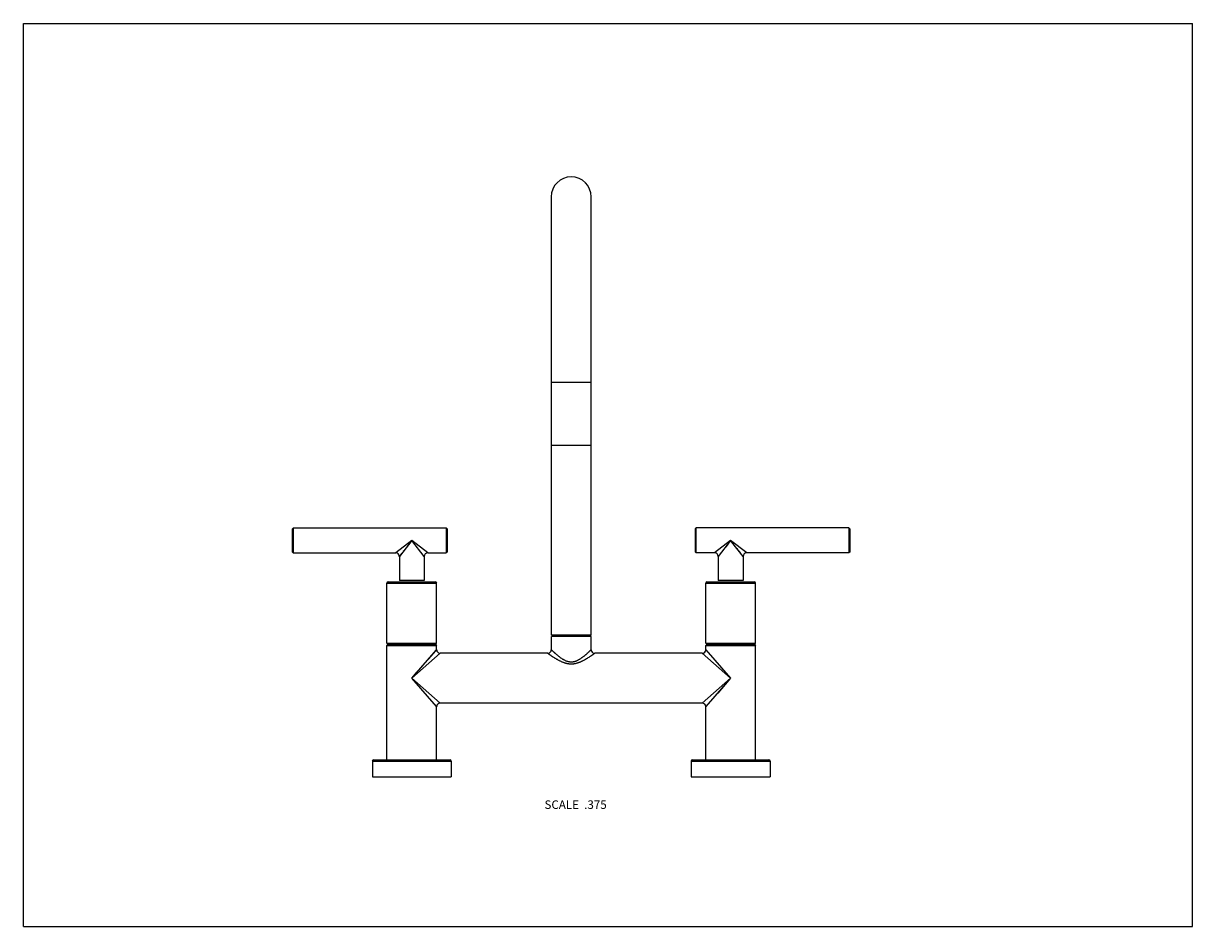
# Model space of a CAD drawing. Units: inches. Extents: x 0 to 11, y 0 to 8.5.
import ezdxf

# ---------------------------------------------------------------- set-up
doc = ezdxf.new("R2010")
doc.units = ezdxf.units.IN
doc.header["$LTSCALE"] = 0.605
doc.header["$MEASUREMENT"] = 0
doc.layers.get('0').update_dxf_attribs({"linetype": 'CONTINUOUS'})
doc.styles.get("Standard").update_dxf_attribs({"font": 'txt', "width": 0.8})

msp = doc.modelspace()

# ---------------------------------------------------------------- linework, layer by layer
at = {"color": 7, "linetype": 'Continuous'}
for p, q in [((0, 0), (0, 8.5)), ((0, 8.5), (11, 8.5)), ((11, 0), (11, 8.5)), ((4.967, 2.743), (4.967, 6.868)), ((5.342, 2.743), (5.342, 6.868)), ((4.967, 5.125), (5.342, 5.125)), ((4.967, 4.53), (5.342, 4.53)), ((2.533, 3.744), (2.541, 3.752)), ((2.533, 3.525), (2.533, 3.744)), ((2.541, 3.517), (2.541, 3.752)), ((2.541, 3.752), (3.979, 3.752)), ((3.979, 3.752), (3.979, 3.517)), ((3.986, 3.744), (3.979, 3.752)), ((3.986, 3.744), (3.986, 3.525)), ((6.322, 3.744), (6.329, 3.752)), ((6.322, 3.525), (6.322, 3.744)), ((7.767, 3.752), (6.329, 3.752)), ((6.329, 3.517), (6.329, 3.752)), ((7.775, 3.744), (7.767, 3.752)), ((7.767, 3.752), (7.767, 3.517)), ((7.775, 3.744), (7.775, 3.525)), ((3.654, 3.634), (3.503, 3.517)), ((3.654, 3.634), (3.537, 3.483)), ((3.771, 3.483), (3.654, 3.634)), ((3.805, 3.517), (3.654, 3.634)), ((6.654, 3.634), (6.503, 3.517)), ((6.654, 3.634), (6.537, 3.483)), ((6.805, 3.517), (6.654, 3.634)), ((6.771, 3.483), (6.654, 3.634)), ((2.533, 3.525), (2.541, 3.517)), ((3.508, 3.521), (3.507, 3.52)), ((3.51, 3.523), (3.51, 3.522)), ((3.518, 3.528), (3.516, 3.527)), ((3.54, 3.546), (3.537, 3.544)), ((3.561, 3.562), (3.558, 3.56)), ((3.576, 3.574), (3.569, 3.568)), ((3.577, 3.535), (3.574, 3.532)), ((3.588, 3.549), (3.585, 3.545)), ((3.597, 3.561), (3.594, 3.557)), ((3.642, 3.619), (3.638, 3.613)), ((3.986, 3.525), (3.979, 3.517)), ((6.322, 3.525), (6.329, 3.517)), ((6.561, 3.562), (6.558, 3.56)), ((6.57, 3.526), (6.567, 3.523)), ((6.63, 3.603), (6.607, 3.574)), ((6.642, 3.619), (6.634, 3.608)), ((6.7, 3.598), (6.696, 3.602)), ((6.721, 3.549), (6.714, 3.557)), ((6.729, 3.538), (6.726, 3.542)), ((6.732, 3.574), (6.728, 3.577)), ((6.743, 3.565), (6.74, 3.568)), ((6.745, 3.518), (6.743, 3.52)), ((7.775, 3.525), (7.767, 3.517)), ((2.541, 3.517), (3.503, 3.517)), ((3.503, 3.517), (3.503, 3.517)), ((3.503, 3.517), (3.503, 3.517)), ((3.558, 3.511), (3.537, 3.484)), ((3.537, 3.483), (3.537, 3.256)), ((3.771, 3.483), (3.771, 3.484)), ((3.771, 3.484), (3.771, 3.484)), ((3.771, 3.483), (3.771, 3.256)), ((3.805, 3.517), (3.805, 3.518)), ((3.805, 3.517), (3.805, 3.517)), ((3.805, 3.517), (3.979, 3.517)), ((6.503, 3.517), (6.329, 3.517)), ((6.503, 3.517), (6.503, 3.517)), ((6.503, 3.517), (6.503, 3.517)), ((6.558, 3.511), (6.537, 3.484)), ((6.537, 3.483), (6.537, 3.256)), ((6.761, 3.497), (6.76, 3.498)), ((6.771, 3.484), (6.77, 3.485)), ((6.771, 3.483), (6.771, 3.484)), ((6.771, 3.484), (6.771, 3.484)), ((6.771, 3.483), (6.771, 3.256)), ((6.805, 3.517), (6.805, 3.518)), ((7.767, 3.517), (6.805, 3.517)), ((6.805, 3.517), (6.805, 3.517)), ((3.42, 2.668), (3.42, 3.233)), ((3.42, 3.233), (3.888, 3.233)), ((3.431, 3.244), (3.877, 3.244)), ((3.771, 3.256), (3.537, 3.256)), ((3.888, 2.668), (3.888, 3.233)), ((6.42, 3.233), (6.888, 3.233)), ((6.42, 2.668), (6.42, 3.233)), ((6.431, 3.244), (6.877, 3.244)), ((6.771, 3.256), (6.537, 3.256)), ((6.888, 2.668), (6.888, 3.233)), ((3.42, 2.668), (3.431, 2.657)), ((3.42, 2.668), (3.888, 2.668)), ((3.431, 2.657), (3.42, 2.646)), ((3.42, 1.569), (3.42, 2.646)), ((3.42, 2.646), (3.888, 2.646)), ((3.431, 2.657), (3.877, 2.657)), ((3.888, 2.668), (3.877, 2.657)), ((3.877, 2.657), (3.888, 2.646)), ((3.888, 2.606), (3.888, 2.646)), ((5.342, 2.743), (4.967, 2.743)), ((5.342, 2.731), (4.967, 2.731)), ((4.967, 2.606), (4.967, 2.731)), ((5.342, 2.606), (5.342, 2.731)), ((6.42, 2.668), (6.888, 2.668)), ((6.42, 2.668), (6.431, 2.657)), ((6.431, 2.657), (6.42, 2.646)), ((6.42, 2.646), (6.888, 2.646)), ((6.42, 2.606), (6.42, 2.646)), ((6.431, 2.657), (6.877, 2.657)), ((6.888, 2.668), (6.877, 2.657)), ((6.877, 2.657), (6.888, 2.646)), ((6.888, 1.569), (6.888, 2.646)), ((3.654, 2.338), (3.888, 2.606)), ((3.654, 2.338), (3.922, 2.572)), ((3.811, 2.517), (3.838, 2.548)), ((3.838, 2.548), (3.855, 2.568)), ((3.855, 2.568), (3.864, 2.577)), ((3.864, 2.577), (3.878, 2.594)), ((3.878, 2.594), (3.879, 2.596)), ((3.879, 2.596), (3.885, 2.602)), ((3.885, 2.602), (3.888, 2.606)), ((3.888, 2.606), (3.888, 2.606)), ((4.933, 2.572), (3.922, 2.572)), ((3.922, 2.572), (3.922, 2.572)), ((6.386, 2.572), (5.375, 2.572)), ((6.386, 2.572), (6.387, 2.571)), ((6.386, 2.572), (6.654, 2.338)), ((6.386, 2.572), (6.386, 2.572)), ((6.42, 2.606), (6.42, 2.606)), ((6.42, 2.606), (6.654, 2.338)), ((6.42, 2.606), (6.42, 2.605)), ((3.734, 2.429), (3.77, 2.47)), ((3.788, 2.491), (3.794, 2.498)), ((3.8, 2.505), (3.805, 2.511)), ((6.481, 2.489), (6.487, 2.484)), ((6.493, 2.478), (6.5, 2.472)), ((6.545, 2.433), (6.554, 2.425)), ((3.922, 2.103), (3.654, 2.338)), ((3.888, 2.07), (3.654, 2.338)), ((3.671, 2.357), (3.687, 2.375)), ((6.654, 2.338), (6.386, 2.103)), ((6.654, 2.338), (6.42, 2.07)), ((6.638, 2.319), (6.532, 2.198)), ((3.922, 2.103), (3.922, 2.103)), ((6.386, 2.103), (3.922, 2.103)), ((6.386, 2.103), (6.386, 2.103)), ((6.47, 2.127), (6.421, 2.071)), ((6.498, 2.159), (6.47, 2.127)), ((3.888, 2.07), (3.888, 2.07)), ((3.888, 2.07), (3.888, 2.07)), ((3.888, 1.569), (3.888, 2.07)), ((6.421, 2.071), (6.42, 2.07)), ((6.42, 1.569), (6.42, 2.07)), ((6.42, 2.07), (6.42, 2.07)), ((3.283, 1.558), (4.025, 1.558)), ((3.283, 1.558), (3.283, 1.41)), ((3.294, 1.569), (4.014, 1.569)), ((4.025, 1.558), (4.025, 1.41)), ((6.283, 1.558), (7.025, 1.558)), ((6.283, 1.558), (6.283, 1.41)), ((6.294, 1.569), (7.014, 1.569)), ((7.025, 1.558), (7.025, 1.41)), ((3.283, 1.41), (4.025, 1.41)), ((6.283, 1.41), (7.025, 1.41)), ((0, 0), (11, 0))]:
    msp.add_line(p, q, dxfattribs=at)
for points in [[(3.551, 3.555), (3.548, 3.552), (3.545, 3.55)], [(3.638, 3.613), (3.63, 3.603), (3.607, 3.574)], [(6.739, 3.526), (6.736, 3.529), (6.734, 3.532)], [(3.537, 3.484), (3.537, 3.484), (3.537, 3.483)], [(6.537, 3.484), (6.537, 3.484), (6.537, 3.483)], [(3.711, 2.403), (3.727, 2.421), (3.734, 2.429)], [(3.687, 2.375), (3.703, 2.394), (3.711, 2.403)]]:
    msp.add_lwpolyline(points, dxfattribs=at)
for centre, radius, start, end in [((5.154, 6.868), 0.188, 0, 180), ((3.503, 3.483), 0.0338, 0, 90), ((3.805, 3.483), 0.0338, 90, 180), ((6.503, 3.483), 0.0338, 0, 90), ((6.805, 3.483), 0.0338, 90, 180), ((3.431, 3.233), 0.0112, 90, 180), ((3.877, 3.233), 0.0112, 0, 90), ((6.431, 3.233), 0.0112, 90, 180), ((6.877, 3.233), 0.0112, 0, 90), ((3.922, 2.606), 0.0338, 180, 270), ((4.933, 2.606), 0.0338, 270, 360), ((5.375, 2.606), 0.0338, 180, 270), ((6.386, 2.606), 0.0338, 270, 360), ((3.922, 2.07), 0.0338, 90, 180), ((6.386, 2.07), 0.0338, 0, 90), ((3.294, 1.558), 0.0112, 90, 180), ((4.014, 1.558), 0.0112, 0, 90), ((6.294, 1.558), 0.0112, 90, 180), ((7.014, 1.558), 0.0112, 0, 90)]:
    msp.add_arc(centre, radius, start, end, dxfattribs=at)
for points, knots in [([(5.375, 2.572), (5.375, 2.572), (5.375, 2.572), (5.375, 2.572), (5.375, 2.572), (5.375, 2.572), (5.375, 2.572), (5.375, 2.572), (5.375, 2.572), (5.375, 2.572), (5.375, 2.572), (5.375, 2.572), (5.375, 2.571), (5.374, 2.571), (5.374, 2.571), (5.374, 2.571), (5.373, 2.57), (5.372, 2.57), (5.371, 2.569), (5.37, 2.568), (5.369, 2.567), (5.367, 2.566), (5.365, 2.565), (5.363, 2.563), (5.359, 2.561), (5.355, 2.557), (5.35, 2.554), (5.344, 2.55), (5.339, 2.546), (5.33, 2.541), (5.319, 2.533), (5.304, 2.524), (5.291, 2.516), (5.281, 2.51), (5.272, 2.506), (5.264, 2.501), (5.255, 2.497), (5.246, 2.492), (5.236, 2.488), (5.227, 2.484), (5.217, 2.481), (5.207, 2.478), (5.197, 2.475), (5.188, 2.473), (5.181, 2.472), (5.176, 2.471), (5.17, 2.471), (5.165, 2.47), (5.16, 2.47), (5.154, 2.47), (5.149, 2.47), (5.143, 2.47), (5.138, 2.471), (5.131, 2.472), (5.122, 2.473), (5.112, 2.475), (5.103, 2.477), (5.096, 2.479), (5.09, 2.482), (5.082, 2.484), (5.072, 2.488), (5.063, 2.492), (5.054, 2.497), (5.045, 2.501), (5.036, 2.506), (5.028, 2.51), (5.019, 2.515), (5.011, 2.52), (5.001, 2.526), (4.992, 2.532), (4.982, 2.538), (4.976, 2.542), (4.97, 2.546), (4.964, 2.55), (4.958, 2.554), (4.953, 2.557), (4.95, 2.56), (4.947, 2.562), (4.945, 2.564), (4.943, 2.565), (4.941, 2.566), (4.94, 2.567), (4.938, 2.568), (4.937, 2.569), (4.936, 2.57), (4.935, 2.57), (4.935, 2.571), (4.935, 2.571), (4.934, 2.571), (4.934, 2.571), (4.934, 2.571), (4.933, 2.572), (4.933, 2.572), (4.933, 2.572), (4.933, 2.572), (4.933, 2.572), (4.933, 2.572), (4.933, 2.572), (4.933, 2.572), (4.933, 2.572), (4.933, 2.572), (4.933, 2.572), (4.933, 2.572), (4.933, 2.572), (4.933, 2.572)], [0, 0, 0, 0, 0.000014, 0.000031, 0.000054, 0.000122, 0.000216, 0.000337, 0.000484, 0.000658, 0.000859, 0.001339, 0.001924, 0.002614, 0.003408, 0.004305, 0.005305, 0.007609, 0.010311, 0.013402, 0.016872, 0.020708, 0.024897, 0.029425, 0.039455, 0.050695, 0.063039, 0.076387, 0.090645, 0.10573, 0.138068, 0.172847, 0.20963, 0.228659, 0.248063, 0.267807, 0.287861, 0.3082, 0.328798, 0.349632, 0.370677, 0.391912, 0.413314, 0.434854, 0.445669, 0.456506, 0.467363, 0.478233, 0.489114, 0.5, 0.510886, 0.521767, 0.532637, 0.543494, 0.565143, 0.586683, 0.608086, 0.618728, 0.629323, 0.650368, 0.671201, 0.6918, 0.712138, 0.732192, 0.751937, 0.77134, 0.790369, 0.808986, 0.827151, 0.861932, 0.878437, 0.894268, 0.909354, 0.923614, 0.936962, 0.949305, 0.960544, 0.965717, 0.970575, 0.975105, 0.979294, 0.983129, 0.986598, 0.989689, 0.992392, 0.993595, 0.994698, 0.995698, 0.996596, 0.99739, 0.998081, 0.998666, 0.999145, 0.999345, 0.999519, 0.999666, 0.999786, 0.999879, 0.999916, 0.999946, 0.99997, 0.999987, 0.999997, 1, 1, 1, 1]), ([(5.342, 2.606), (5.342, 2.606), (5.342, 2.606), (5.342, 2.606), (5.342, 2.606), (5.342, 2.606), (5.342, 2.606), (5.342, 2.606), (5.342, 2.606), (5.342, 2.606), (5.341, 2.606), (5.341, 2.606), (5.341, 2.606), (5.341, 2.605), (5.341, 2.605), (5.341, 2.605), (5.341, 2.605), (5.34, 2.604), (5.34, 2.604), (5.34, 2.604), (5.339, 2.603), (5.338, 2.603), (5.337, 2.602), (5.336, 2.601), (5.335, 2.599), (5.334, 2.598), (5.332, 2.597), (5.331, 2.595), (5.328, 2.593), (5.325, 2.59), (5.321, 2.586), (5.317, 2.582), (5.312, 2.578), (5.307, 2.574), (5.302, 2.569), (5.297, 2.564), (5.291, 2.559), (5.285, 2.554), (5.279, 2.549), (5.272, 2.543), (5.265, 2.538), (5.258, 2.533), (5.251, 2.528), (5.244, 2.522), (5.236, 2.517), (5.228, 2.512), (5.221, 2.509), (5.216, 2.506), (5.21, 2.503), (5.202, 2.499), (5.195, 2.496), (5.189, 2.494), (5.184, 2.493), (5.179, 2.492), (5.174, 2.491), (5.169, 2.49), (5.164, 2.49), (5.159, 2.489), (5.154, 2.489), (5.149, 2.489), (5.144, 2.49), (5.139, 2.49), (5.134, 2.491), (5.129, 2.492), (5.124, 2.493), (5.12, 2.494), (5.113, 2.496), (5.106, 2.499), (5.098, 2.503), (5.093, 2.506), (5.087, 2.509), (5.08, 2.512), (5.072, 2.517), (5.062, 2.524), (5.05, 2.533), (5.036, 2.543), (5.024, 2.554), (5.014, 2.562), (5.006, 2.569), (5.001, 2.574), (4.996, 2.578), (4.991, 2.582), (4.987, 2.586), (4.983, 2.59), (4.98, 2.593), (4.978, 2.595), (4.976, 2.597), (4.975, 2.598), (4.973, 2.599), (4.972, 2.601), (4.971, 2.602), (4.97, 2.603), (4.969, 2.603), (4.969, 2.604), (4.968, 2.604), (4.968, 2.604), (4.968, 2.605), (4.967, 2.605), (4.967, 2.605), (4.967, 2.605), (4.967, 2.606), (4.967, 2.606), (4.967, 2.606), (4.967, 2.606), (4.967, 2.606), (4.967, 2.606), (4.967, 2.606), (4.967, 2.606), (4.967, 2.606), (4.967, 2.606), (4.967, 2.606), (4.967, 2.606), (4.967, 2.606)], [0, 0, 0, 0, 0.000003, 0.000013, 0.00003, 0.000053, 0.000082, 0.000118, 0.000209, 0.000326, 0.00047, 0.000639, 0.000833, 0.0013, 0.001868, 0.002539, 0.00331, 0.004183, 0.005154, 0.006226, 0.007395, 0.010025, 0.013035, 0.016416, 0.020157, 0.024246, 0.028671, 0.033421, 0.038484, 0.049502, 0.061625, 0.07476, 0.088818, 0.103716, 0.119379, 0.135735, 0.152723, 0.170284, 0.188366, 0.206927, 0.225923, 0.245319, 0.265082, 0.285186, 0.305604, 0.326315, 0.347298, 0.357886, 0.368536, 0.390009, 0.411698, 0.422617, 0.433581, 0.444585, 0.455624, 0.466692, 0.477782, 0.488889, 0.500003, 0.511117, 0.522224, 0.533314, 0.544382, 0.555421, 0.566425, 0.577389, 0.588308, 0.609997, 0.631469, 0.64212, 0.652708, 0.673691, 0.694401, 0.714819, 0.754684, 0.793074, 0.829717, 0.864264, 0.880621, 0.896283, 0.911182, 0.925241, 0.938376, 0.950499, 0.961515, 0.966579, 0.971329, 0.975755, 0.979844, 0.983584, 0.986965, 0.989975, 0.992606, 0.993776, 0.994848, 0.995821, 0.996693, 0.997465, 0.998136, 0.998704, 0.99917, 0.999364, 0.999533, 0.999675, 0.999792, 0.999883, 0.999919, 0.999948, 0.999971, 0.999987, 0.999997, 1, 1, 1, 1])]:
    msp.add_open_spline(points, degree=3, knots=knots, dxfattribs=at)

# ---------------------------------------------------------------- texts
at = {"color": 2, "linetype": 'Continuous', "insert": (5.488, 1.188), "char_height": 0.08, "width": 0.704, "attachment_point": 3, "line_spacing_factor": 0.9}
msp.add_mtext('SCALE  .375', dxfattribs=at)

doc.saveas('drawing.dxf')
